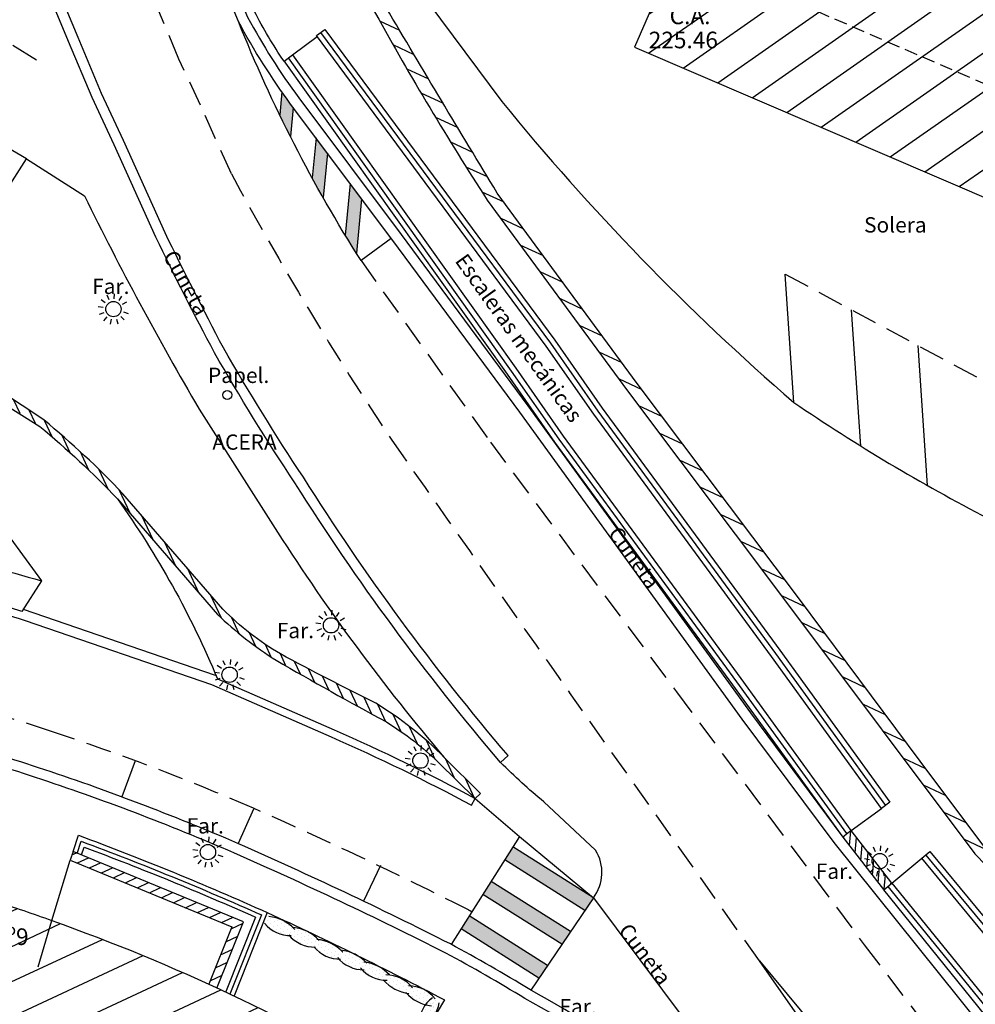
# Model space of a CAD drawing. Units: metres. Extents: x 539654 to 540941, y 4780745 to 4782354.
# Drawn here: x 540227 to 540265, y 4781799 to 4781837 of the extents above; entities that cross this region are included whole.
import ezdxf

# ---------------------------------------------------------------- set-up
doc = ezdxf.new("R2010")
doc.units = ezdxf.units.M
doc.linetypes.add('CONTINUA', pattern=[0])
doc.linetypes.add('TRAZOSX2', pattern=[1.5, 1, -0.5])
for name, color, linetype in [('BARANDILLA', 211, 'VALLA REDONDA'), ('BORDILLO', 7, 'Continuous'), ('CUNETA', 8, 'Continuous'), ('EDIFICIO-COTA-ALERO', 7, 'Continuous'), ('EDIFICIO-NumerosPortales', 7, 'Continuous'), ('EDIFICIO-SOMBRA', 8, 'Continuous'), ('ESCALERAS', 7, 'Continuous'), ('FAROLA', 7, 'Continuous'), ('FAROLA_TEXTO', 7, 'Continuous'), ('MURO', 7, 'Continuous'), ('PAPELERA', 7, 'Continuous'), ('RIGOLA', 8, 'Continuous'), ('SETO', 73, 'Continuous'), ('VIALIDAD_LINEA_BLANCA', 7, 'CONTINUA'), ('VIALIDAD_LINEA_BLANCA_SOMBRA', 9, 'Continuous'), ('VIALIDAD_PASO-PEATONES', 7, 'Continuous')]:
    doc.layers.add(name, color=color, linetype=linetype)
doc.layers.add('EDIFICIO', color=7, linetype='Continuous', lineweight=30)
doc.layers.add('VIALIDAD_PASO-SOMBRA', color=9, linetype='Continuous', transparency=0.5)
doc.styles.add('BASES', font='lucon.TTF')
doc.styles.add('inforlur', font='lucon.TTF')
doc.styles.get("Standard").update_dxf_attribs({"font": 'arial.ttf'})
doc.linetypes.add('VALLA REDONDA', pattern='A,0.25,[133,ltypeshp.shx,S=0.075,R=-90,X=-0.15,Y=0.075],0.25', length=0.5)

# ---------------------------------------------------------------- blocks, each defined once
blk = doc.blocks.new('AAAAAAA')
at = {"layer": 'FAROLA', "flags": 128}
for points in [[(-0.168, 0.368), (-0.25, 0.546)], [(0.029, 0.403), (0.042, 0.598)], [(0.218, 0.34), (0.324, 0.505)], [(-0.4, 0.057), (-0.594, 0.085)], [(-0.324, 0.242), (-0.481, 0.359)], [(0.355, 0.194), (0.527, 0.288)], [(-0.379, -0.142), (-0.562, -0.21)], [(-0.264, -0.306), (-0.392, -0.454)], [(0.286, -0.285), (0.425, -0.423)], [(0.388, -0.113), (0.576, -0.168)], [(-0.085, -0.395), (-0.126, -0.587)], [(0.115, -0.388), (0.17, -0.575)]]:
    blk.add_lwpolyline(points, dxfattribs=at)
at = {"layer": 'FAROLA'}
blk.add_circle((0, 0), 0.3, dxfattribs=at)
blk = doc.blocks.new('Seto')
at = {"layer": 'SETO'}
for p, q in [((0.77, 1.19), (0.77, 1.19)), ((2.42, 0.63), (2.42, 0.63)), ((3.53, 1.74), (3.53, 1.74)), ((4.08, 0.08), (4.08, 0.08)), ((5.19, 1.19), (5.19, 1.19)), ((6.29, 2.29), (6.29, 2.29)), ((6.84, 0.63), (6.84, 0.63)), ((7.95, 1.74), (7.95, 1.74)), ((8.5, 0.08), (8.5, 0.08)), ((9.6, 1.19), (9.6, 1.19)), ((11.26, 0.63), (11.26, 0.63)), ((12.37, 1.74), (12.37, 1.74)), ((12.92, 0.08), (12.92, 0.08)), ((14.02, 1.19), (14.02, 1.19)), ((15.13, 2.29), (15.13, 2.29)), ((15.68, 0.63), (15.68, 0.63)), ((16.79, 1.74), (16.79, 1.74)), ((17.34, 0.08), (17.34, 0.08)), ((18.44, 1.19), (18.44, 1.19)), ((20.1, 0.63), (20.1, 0.63)), ((21.21, 1.74), (21.21, 1.74)), ((21.76, 0.08), (21.76, 0.08)), ((22.86, 1.19), (22.86, 1.19)), ((23.97, 2.29), (23.97, 2.29)), ((24.52, 0.63), (24.52, 0.63)), ((25.63, 1.74), (25.63, 1.74)), ((26.18, 0.08), (26.18, 0.08)), ((26.73, 2.84), (26.73, 2.84)), ((27.28, 1.19), (27.28, 1.19)), ((28.39, 2.29), (28.39, 2.29)), ((28.94, 0.63), (28.94, 0.63)), ((30.04, 1.74), (30.04, 1.74)), ((30.6, 0.08), (30.6, 0.08)), ((31.7, 1.19), (31.7, 1.19)), ((33.36, 0.63), (33.36, 0.63)), ((34.46, 1.74), (34.46, 1.74)), ((35.02, 0.08), (35.02, 0.08)), ((36.12, 1.19), (36.12, 1.19)), ((37.23, 2.29), (37.23, 2.29)), ((37.78, 0.63), (37.78, 0.63)), ((38.88, 1.74), (38.88, 1.74)), ((39.44, 0.08), (39.44, 0.08)), ((40.54, 1.19), (40.54, 1.19)), ((42.2, 0.63), (42.2, 0.63)), ((43.3, 1.74), (43.3, 1.74)), ((43.86, 0.08), (43.86, 0.08)), ((44.96, 1.19), (44.96, 1.19)), ((46.06, 2.29), (46.06, 2.29)), ((46.62, 0.63), (46.62, 0.63)), ((47.72, 1.74), (47.72, 1.74)), ((48.27, 0.08), (48.27, 0.08)), ((48.83, 2.84), (48.83, 2.84)), ((49.38, 1.19), (49.38, 1.19)), ((50.48, 2.29), (50.48, 2.29)), ((51.04, 0.63), (51.04, 0.63)), ((52.14, 1.74), (52.14, 1.74)), ((52.69, 0.08), (52.69, 0.08)), ((1.32, -0.47), (1.32, -0.47)), ((2.98, -1.02), (2.98, -1.02)), ((4.63, -1.58), (4.63, -1.58)), ((5.74, -0.47), (5.74, -0.47)), ((6.29, -2.13), (6.29, -2.13)), ((7.4, -1.02), (7.4, -1.02)), ((9.05, -1.58), (9.05, -1.58)), ((10.16, -0.47), (10.16, -0.47)), ((11.81, -1.02), (11.81, -1.02)), ((13.47, -1.58), (13.47, -1.58)), ((14.58, -0.47), (14.58, -0.47)), ((15.13, -2.13), (15.13, -2.13)), ((16.23, -1.02), (16.23, -1.02)), ((17.89, -1.58), (17.89, -1.58)), ((19, -0.47), (19, -0.47)), ((19.55, -2.13), (19.55, -2.13)), ((20.65, -1.02), (20.65, -1.02)), ((22.31, -1.58), (22.31, -1.58)), ((23.42, -0.47), (23.42, -0.47)), ((23.97, -2.13), (23.97, -2.13)), ((25.07, -1.02), (25.07, -1.02)), ((26.73, -1.58), (26.73, -1.58)), ((27.83, -0.47), (27.83, -0.47)), ((28.39, -2.13), (28.39, -2.13)), ((29.49, -1.02), (29.49, -1.02)), ((31.15, -1.58), (31.15, -1.58)), ((32.25, -0.47), (32.25, -0.47)), ((32.81, -2.13), (32.81, -2.13)), ((33.91, -1.02), (33.91, -1.02)), ((35.57, -1.58), (35.57, -1.58)), ((36.67, -0.47), (36.67, -0.47)), ((37.23, -2.13), (37.23, -2.13)), ((38.33, -1.02), (38.33, -1.02)), ((39.99, -1.58), (39.99, -1.58)), ((41.09, -0.47), (41.09, -0.47)), ((42.75, -1.02), (42.75, -1.02)), ((44.41, -1.58), (44.41, -1.58)), ((45.51, -0.47), (45.51, -0.47)), ((46.06, -2.13), (46.06, -2.13)), ((47.17, -1.02), (47.17, -1.02)), ((48.83, -1.58), (48.83, -1.58)), ((49.93, -0.47), (49.93, -0.47)), ((51.59, -1.02), (51.59, -1.02))]:
    blk.add_line(p, q, dxfattribs=at)
for centre, radius, start, end in [((6.15, -10.62), 13.17, 64.9101, 116.804), ((16.05, -10.45), 13.17, 64.9101, 116.804), ((26.14, -10.26), 13.17, 64.9101, 116.804), ((37.05, -10.26), 13.17, 64.9101, 116.804), ((47.56, -10.26), 13.17, 64.9101, 116.804), ((6.13, 13.68), 15.93, 248.1974, 289.8067), ((16.21, 13.31), 15.93, 248.1974, 289.8067), ((26.51, 13.51), 15.93, 248.1974, 289.8067), ((36.81, 13.29), 15.93, 248.1974, 289.8067), ((47.3, 13.48), 15.93, 248.1974, 289.8067)]:
    blk.add_arc(centre, radius, start, end, dxfattribs=at)
blk = doc.blocks.new('A$C19AC1BBE')
at = {"layer": 'SETO'}
for p, q in [((0.197, 0.2), (0.197, 0.2)), ((0.758, 0.144), (0.758, 0.144)), ((1.318, 0.087), (1.318, 0.087)), ((0.206, -0.149), (0.206, -0.149)), ((0.482, -0.002), (0.482, -0.002)), ((0.49, -0.352), (0.49, -0.352)), ((0.766, -0.205), (0.766, -0.205)), ((0.774, -0.555), (0.774, -0.555)), ((1.042, -0.059), (1.042, -0.059)), ((1.051, -0.408), (1.051, -0.408)), ((1.059, -0.758), (1.059, -0.758)), ((1.327, -0.262), (1.327, -0.262)), ((1.335, -0.611), (1.335, -0.611)), ((1.603, -0.116), (1.603, -0.116)), ((1.611, -0.465), (1.611, -0.465)), ((1.887, -0.319), (1.887, -0.319)), ((1.896, -0.668), (1.896, -0.668)), ((2.172, -0.522), (2.172, -0.522)), ((2.448, -0.375), (2.448, -0.375)), ((2.456, -0.725), (2.456, -0.725)), ((2.732, -0.578), (2.732, -0.578)), ((3.008, -0.432), (3.008, -0.432)), ((3.293, -0.635), (3.293, -0.635)), ((1.619, -0.814), (1.619, -0.814)), ((2.18, -0.871), (2.18, -0.871)), ((2.464, -1.074), (2.464, -1.074)), ((2.74, -0.928), (2.74, -0.928)), ((2.749, -1.277), (2.749, -1.277)), ((3.017, -0.781), (3.017, -0.781)), ((3.025, -1.131), (3.025, -1.131)), ((3.301, -0.984), (3.301, -0.984)), ((3.309, -1.333), (3.309, -1.333)), ((3.577, -0.838), (3.577, -0.838)), ((3.585, -1.187), (3.585, -1.187)), ((3.594, -1.536), (3.594, -1.536)), ((3.861, -1.041), (3.861, -1.041)), ((3.87, -1.39), (3.87, -1.39)), ((4.138, -0.895), (4.138, -0.895)), ((4.146, -1.244), (4.146, -1.244)), ((4.154, -1.593), (4.154, -1.593))]:
    blk.add_line(p, q, dxfattribs=at)
for centre, major_axis, start_param, end_param in [((0.534, -2.374), (1.863, 1.863), 0.049406, 0.955125), ((1.957, 2.274), (2.253, 2.253), 3.248372, 3.974593), ((2.436, -2.922), (1.863, 1.863), 0.049406, 0.955125), ((3.863, 1.611), (2.253, 2.253), 3.248372, 3.974593)]:
    blk.add_ellipse(centre, major_axis=major_axis, ratio=1, start_param=start_param, end_param=end_param, dxfattribs=at)
blk = doc.blocks.new('A$C05F36DA8')
at = {"layer": 'SETO'}
for p, q in [((0.056, -0.172), (0.056, -0.172)), ((0.066, -0.346), (0.066, -0.346)), ((0.192, -0.094), (0.192, -0.094)), ((0.202, -0.268), (0.202, -0.268)), ((0.337, -0.191), (0.337, -0.191)), ((0.348, -0.365), (0.348, -0.365)), ((0.473, -0.113), (0.473, -0.113)), ((0.483, -0.287), (0.483, -0.287)), ((0.618, -0.209), (0.618, -0.209)), ((0.629, -0.384), (0.629, -0.384)), ((0.754, -0.132), (0.754, -0.132)), ((0.764, -0.306), (0.764, -0.306)), ((0.9, -0.228), (0.9, -0.228)), ((1.045, -0.325), (1.045, -0.325)), ((1.326, -0.343), (1.326, -0.343)), ((1.607, -0.362), (1.607, -0.362)), ((0.212, -0.443), (0.212, -0.443)), ((0.358, -0.539), (0.358, -0.539)), ((0.493, -0.462), (0.493, -0.462)), ((0.639, -0.558), (0.639, -0.558)), ((0.774, -0.48), (0.774, -0.48)), ((0.91, -0.403), (0.91, -0.403)), ((0.92, -0.577), (0.92, -0.577)), ((1.055, -0.499), (1.055, -0.499)), ((1.191, -0.421), (1.191, -0.421)), ((1.201, -0.596), (1.201, -0.596)), ((1.336, -0.518), (1.336, -0.518)), ((1.346, -0.692), (1.346, -0.692)), ((1.472, -0.44), (1.472, -0.44)), ((1.482, -0.614), (1.482, -0.614)), ((1.617, -0.537), (1.617, -0.537)), ((1.627, -0.711), (1.627, -0.711)), ((1.753, -0.459), (1.753, -0.459)), ((1.763, -0.633), (1.763, -0.633)), ((1.898, -0.555), (1.898, -0.555)), ((1.908, -0.73), (1.908, -0.73)), ((2.034, -0.477), (2.034, -0.477)), ((2.044, -0.652), (2.044, -0.652)), ((2.179, -0.574), (2.179, -0.574)), ((2.19, -0.748), (2.19, -0.748)), ((2.325, -0.671), (2.325, -0.671)), ((2.46, -0.593), (2.46, -0.593)), ((2.471, -0.767), (2.471, -0.767)), ((2.606, -0.689), (2.606, -0.689)), ((2.887, -0.708), (2.887, -0.708)), ((1.492, -0.789), (1.492, -0.789)), ((1.773, -0.808), (1.773, -0.808)), ((2.054, -0.826), (2.054, -0.826)), ((2.2, -0.923), (2.2, -0.923)), ((2.335, -0.845), (2.335, -0.845)), ((2.345, -1.019), (2.345, -1.019)), ((2.481, -0.942), (2.481, -0.942)), ((2.491, -1.116), (2.491, -1.116)), ((2.616, -0.864), (2.616, -0.864)), ((2.626, -1.038), (2.626, -1.038)), ((2.752, -0.786), (2.752, -0.786)), ((2.762, -0.96), (2.762, -0.96)), ((2.772, -1.135), (2.772, -1.135)), ((2.897, -0.883), (2.897, -0.883)), ((2.907, -1.057), (2.907, -1.057)), ((3.033, -0.805), (3.033, -0.805)), ((3.043, -0.979), (3.043, -0.979)), ((3.053, -1.153), (3.053, -1.153)), ((3.178, -0.901), (3.178, -0.901)), ((3.188, -1.076), (3.188, -1.076))]:
    blk.add_line(p, q, dxfattribs=at)
for centre, major_axis, start_param, end_param in [((0.227, -1.606), (1.126, 1.126), 0.140882, 0.867102), ((0.821, 0.692), (0.931, 0.931), 3.225101, 4.130819), ((1.245, -1.861), (1.126, 1.126), 0.140882, 0.867102), ((1.836, 0.418), (0.931, 0.931), 3.225101, 4.130819), ((2.233, -2.151), (1.126, 1.126), 0.140882, 0.867102), ((2.89, 0.133), (0.931, 0.931), 3.225101, 4.130819)]:
    blk.add_ellipse(centre, major_axis=major_axis, ratio=1, start_param=start_param, end_param=end_param, dxfattribs=at)

msp = doc.modelspace()

# ---------------------------------------------------------------- hatches: boundary and pattern name
at = {"layer": 'EDIFICIO-SOMBRA'}
h = msp.add_hatch(dxfattribs=at)
h.set_pattern_fill('ANSI31', color=256, scale=10, angle=350, style=0)
h.set_pattern_definition([(35, (0, 0), (-0.71697054544, 1.02394005536), [])])
h.paths.add_polyline_path([(540276.96617, 4781829.68265), (540277.9285, 4781829.2665), (540280.138, 4781834.455), (540273.3975, 4781837.3085), (540265.93, 4781840.5715), (540263.1285, 4781841.7695), (540254.369, 4781845.5365), (540252.149, 4781840.4145), (540252.98251, 4781840.05406), (540251.3455, 4781836.2685), (540275.3555, 4781825.958)])
h = msp.add_hatch(dxfattribs=at)
h.set_pattern_fill('ANSI31', color=256, scale=10, angle=340, style=0)
h.set_pattern_definition([(25, (0, 0), (-0.52827282718, 1.1328847338), [])])
edge = h.paths.add_edge_path()
edge.add_arc((540108.66977, 4781647.30805), 194.98536, 40.2420047, 42.3438606)
edge.add_arc((540194.55369, 4781720.18712), 82.51364, 45.1110038, 56.1692186)
edge.add_arc((539883.57976, 4781204.05053), 685.0086, 58.59836739, 58.88925759)
edge.add_arc((540201.66892, 4781727.6539), 72.38256, 60.3109211, 70.1959084)
edge.add_arc((540688.39184, 4783186.60199), 1465.63372, 251.53988141, 251.61757192, ccw=False)
edge.add_arc((540196.69643, 4781707.66473), 92.9159, 72.7131017, 77.1303114)
edge.add_line((540217.392, 4781798.2465), (540218.707, 4781804.897))
edge.add_arc((540181.95647, 4781654.65979), 154.6668, 73.3269194, 76.2544207, ccw=False)
edge.add_arc((540205.62179, 4781738.58186), 67.4979, 70.1516226, 72.1318552, ccw=False)
edge.add_arc((540202.93142, 4781730.15173), 76.34142, 59.0224578, 70.4006085, ccw=False)
edge.add_arc((536302.73175, 4775312.62559), 7586.08059, 58.696712598, 58.714328135, ccw=False)
edge.add_arc((540211.14253, 4781740.34239), 63.36736, 42.6888332, 58.5364537, ccw=False)
edge.add_arc((540192.15723, 4781720.53152), 90.77026, 38.7898686, 43.755384, ccw=False)
edge.add_line((540262.908, 4781777.396), (540257.5065, 4781773.272))
at = {"layer": 'MURO'}
h = msp.add_hatch(dxfattribs=at)
h.set_pattern_fill('ANSI31', color=256, scale=5, angle=110, style=0)
h.set_pattern_definition([(155, (-15.5196, -8.8999), (-0.26413641359, -0.5664423669), [])])
edge = h.paths.add_edge_path()
edge.add_line((540283.83132, 4781832.5371), (540283.57546, 4781832.65022))
edge.add_line((540283.57546, 4781832.65022), (540282.81227, 4781826.56378))
edge.add_line((540282.81227, 4781826.56378), (540286.5832, 4781826.31586))
edge.add_line((540286.5832, 4781826.31586), (540286.24579, 4781821.79042))
edge.add_line((540286.24579, 4781821.79042), (540285.976, 4781818.6165))
edge.add_line((540285.976, 4781818.6165), (540284.76582, 4781816.42412))
edge.add_line((540284.76582, 4781816.42412), (540283.02369, 4781813.62756))
edge.add_arc((540249.94346, 4781835.14857), 39.46461, 320.482141, 326.953168, ccw=False)
edge.add_arc((540262.34442, 4781825.94627), 24.05564, 307.237708, 318.595262, ccw=False)
edge.add_arc((540267.4914, 4781821.08516), 17.1101, 280.939776, 303.363366, ccw=False)
edge.add_arc((540267.79676, 4781821.62717), 17.58892, 265.139652, 279.627935, ccw=False)
edge.add_arc((540267.58538, 4781807.37315), 3.51272, 222.980716, 248.649512, ccw=False)
edge.add_line((540265.01554, 4781804.97834), (540262.52, 4781808.316))
edge.add_line((540262.52, 4781808.316), (540257.76236, 4781814.70638))
edge.add_line((540257.76236, 4781814.70638), (540251.4511, 4781823.09624))
edge.add_line((540251.4511, 4781823.09624), (540245.97342, 4781830.55518))
edge.add_arc((540762.34278, 4782144.42796), 604.27927, 210.48975518, 211.29313671, ccw=False)
edge.add_line((540241.62331, 4781837.82615), (540238.6515, 4781842.83251))
edge.add_arc((540254.26415, 4781852.10089), 18.15648, 202.548547, 210.695286, ccw=False)
edge.add_line((540237.49564, 4781845.1385), (540236.20099, 4781848.93997))
edge.add_line((540236.20099, 4781848.93997), (540235.3675, 4781851.2485))
edge.add_line((540235.3675, 4781851.2485), (540234.28904, 4781854.23555))
edge.add_line((540234.28904, 4781854.23555), (540233.08681, 4781857.1496))
edge.add_line((540233.08681, 4781857.1496), (540232.683, 4781856.983))
edge.add_line((540232.683, 4781856.983), (540233.8815, 4781854.078))
edge.add_line((540233.8815, 4781854.078), (540235.788, 4781848.7975))
edge.add_line((540235.788, 4781848.7975), (540237.0525, 4781844.9545))
edge.add_arc((540254.26415, 4781852.10089), 18.6363, 202.548547, 210.695286)
edge.add_line((540238.2389, 4781842.58758), (540241.2045, 4781837.592))
edge.add_arc((540353.71242, 4781899.95059), 128.63369, 208.9978287, 212.792402)
edge.add_line((540245.578, 4781830.283), (540251.066, 4781822.81))
edge.add_line((540251.066, 4781822.81), (540257.3785, 4781814.4185))
edge.add_line((540257.3785, 4781814.4185), (540264.6625, 4781804.6765))
edge.add_line((540264.6625, 4781804.6765), (540265.969, 4781803.3365))
edge.add_arc((540268.1084, 4781819.50739), 16.3118, 262.463577, 288.293792)
edge.add_arc((540267.54817, 4781819.98431), 16.94478, 289.586286, 305.460342)
edge.add_arc((540261.79175, 4781824.4652), 24.02507, 310.448953, 322.62115)
edge.add_arc((540234.6302, 4781846.43215), 58.95236, 321.6817785, 325.8769263)
edge.add_line((540283.433, 4781813.3615), (540285.1835, 4781816.1715))
edge.add_line((540285.1835, 4781816.1715), (540286.0525, 4781817.652))
edge.add_line((540286.0525, 4781817.652), (540286.28172, 4781818.66839))
edge.add_line((540286.28172, 4781818.66839), (540286.513, 4781821.7705))
edge.add_line((540286.513, 4781821.7705), (540286.8705, 4781826.5655))
edge.add_line((540286.8705, 4781826.5655), (540283.1135, 4781826.8125))
edge.add_line((540283.1135, 4781826.8125), (540283.83132, 4781832.5371))
h = msp.add_hatch(dxfattribs=at)
h.set_pattern_fill('ANSI31', color=256, scale=3, angle=70, style=0)
h.set_pattern_definition([(115, (-7.5624, -4.2413), (-0.33986542014, -0.158481848153), [])])
edge = h.paths.add_edge_path()
edge.add_line((540221.748, 4781825.589), (540221.91246, 4781825.83822))
edge.add_line((540221.91246, 4781825.83822), (540223.1615, 4781825.014))
edge.add_line((540223.1615, 4781825.014), (540228.22946, 4781821.66972))
edge.add_arc((540205.23354, 4781793.89843), 36.0563, 43.643762, 50.373663, ccw=False)
edge.add_line((540231.3255, 4781818.7835), (540235.233, 4781814.264))
edge.add_arc((540242.98521, 4781821.88941), 10.87399, 224.527548, 239.614458)
edge.add_arc((540301.66939, 4781932.124), 135.74746, 241.7823507, 243.5553235)
edge.add_arc((540234.01051, 4781798.72157), 13.87662, 44.558969, 58.715365, ccw=False)
edge.add_line((540243.898, 4781808.458), (540245.31173, 4781807.03766))
edge.add_line((540245.31173, 4781807.03766), (540245.114, 4781806.846))
edge.add_line((540245.114, 4781806.846), (540243.68503, 4781808.25037))
edge.add_arc((540235.12056, 4781799.35993), 12.34464, 46.069875, 58.137949)
edge.add_arc((540316.89359, 4781949.31789), 158.48148, 239.8600995, 241.6497349, ccw=False)
edge.add_arc((540245.08511, 4781824.58245), 14.56375, 226.283152, 237.769883, ccw=False)
edge.add_line((540235.02018, 4781814.0563), (540231.10571, 4781818.58387))
edge.add_arc((540205.23354, 4781793.89843), 35.75947, 43.655351, 50.321943)
edge.add_line((540228.065, 4781821.4205), (540221.748, 4781825.589))
h = msp.add_hatch(dxfattribs=at)
h.set_pattern_fill('ANSI31', color=256, scale=2, angle=40, style=0)
h.set_pattern_definition([(85, (0.89901, 0.06438), (-0.249048674523, 0.021788935687), [])])
h.paths.add_polyline_path([(540261.42, 4781803.534), (540261.09676, 4781803.28292), (540259.49976, 4781805.33892), (540259.823, 4781805.59)])
h = msp.add_hatch(dxfattribs=at)
h.set_pattern_fill('ANSI31', color=256, scale=3, angle=340, style=0)
h.set_pattern_definition([(25, (0, 0), (-0.158481848153, 0.33986542014), [])])
h.paths.add_polyline_path([(540229.37233, 4781804.77761), (540229.2605, 4781804.4395), (540235.58532, 4781801.82079), (540234.68196, 4781799.57734, -0.00116447), (540235.00499, 4781799.42869), (540236.046, 4781802.014)])
at = {"layer": 'VIALIDAD_LINEA_BLANCA_SOMBRA'}
for points in [[(540237.98961, 4781833.90638), (540237.88789, 4781834.04249, -0.00545328), (540237.54551, 4781834.51699), (540237.45966, 4781833.61573, 0.00416517), (540237.8809, 4781832.76516)], [(540239.32605, 4781832.11811), (540238.88057, 4781832.7142), (540238.73139, 4781831.14815, 0.00386921), (540239.16026, 4781830.37777)], [(540240.66249, 4781830.32984), (540240.21701, 4781830.92593), (540240.0245, 4781828.90512, 0.00363544), (540240.45961, 4781828.20013)]]:
    msp.add_hatch(color=256, dxfattribs=at).paths.add_polyline_path(points)
at = {"layer": 'VIALIDAD_PASO-SOMBRA'}
for points in [[(540246.58716, 4781804.95296), (540246.2664, 4781804.4459), (540249.40244, 4781802.46207), (540249.74, 4781802.9585)], [(540245.7318, 4781803.6008), (540245.41103, 4781803.09374), (540248.50226, 4781801.13825), (540248.83983, 4781801.63468)], [(540244.87643, 4781802.24864), (540244.55566, 4781801.74157), (540247.60209, 4781799.81443), (540247.93966, 4781800.31086)]]:
    msp.add_hatch(color=256, dxfattribs=at).paths.add_polyline_path(points)

# ---------------------------------------------------------------- linework, layer by layer
at = {"layer": 'BARANDILLA'}
for points in [[(540238.29338, 4781843.4358), (540238.9465, 4781843.8235), (540246.1475, 4781834.141, 0.04353114), (540257.5835, 4781822.3555, 0.03054401), (540265.184, 4781817.8205), (540273.2525, 4781813.9735), (540278.15, 4781817.1565), (540280.79039, 4781819.31174)], [(540229.53521, 4781804.69631), (540229.69292, 4781805.17315, -0.01626906), (540236.74262, 4781802.28833), (540235.50317, 4781799.18279)]]:
    msp.add_lwpolyline(points, format="xyb", dxfattribs=at)
for points in [[(540239.0617, 4781836.84157), (540248.05447, 4781824.67791), (540249.91322, 4781822.01177), (540256.86235, 4781812.52923), (540261.17352, 4781806.57969)], [(540237.78382, 4781835.84901), (540246.52323, 4781823.58071), (540248.38077, 4781820.9163), (540255.34005, 4781811.41991), (540259.64825, 4781805.47445)], [(540262.74763, 4781804.6342), (540266.36357, 4781800.25689), (540271.01327, 4781794.52937), (540279.66704, 4781783.79353), (540285.19805, 4781777.03742)], [(540228.5395, 4781802.07), (540229.2605, 4781804.4395)], [(540261.26474, 4781803.40793), (540283.61074, 4781775.88893)]]:
    msp.add_lwpolyline(points, dxfattribs=at)
at = {"layer": 'BORDILLO'}
for points in [[(540245.114, 4781806.846), (540246.8475, 4781805.3645), (540249.74, 4781802.9585, 0.30679937), (540249.8245, 4781804.8215), (540247.8005, 4781806.7175, -0.02540622), (540246.1025, 4781808.257, -0.0353976), (540238.052, 4781819.207, -0.01667998), (540234.9065, 4781824.303, -0.00965954), (540232.6095, 4781828.8325), (540230.985, 4781832.441), (540230.1165, 4781834.295), (540229.199, 4781836.49), (540227.2205, 4781841.2435), (540224.342, 4781848.474), (540221.4305, 4781857.0205), (540221.6675, 4781858.903), (540218.0325, 4781869.6215), (540216.65, 4781873.74), (540213.4915, 4781882.78438), (540215.23, 4781883.3915)], [(540260.896, 4781844.774), (540252.626, 4781848.3555), (540241.6855, 4781853.1005), (540240.465, 4781855.9285), (540233.1335, 4781858.9025), (540230.3205, 4781860.0815, 0.34401337), (540228.2345, 4781858.6005, 0.14269849), (540228.257, 4781856.5035), (540231.643, 4781848.3395), (540236.205, 4781837.442, 0.0354529), (540238.209, 4781834.281), (540242.2065, 4781828.932), (540247.175, 4781822.218), (540255.8855, 4781810.1975), (540259.49976, 4781805.33892)], [(540227.5435, 4781831.8965), (540229.818, 4781830.449, 0.01854653), (540234.3105, 4781822.0875), (540237.376, 4781817.2805, 0.03445965), (540243.898, 4781808.458)], [(540217.7325, 4781823.422), (540226.185, 4781818.028), (540228.136, 4781815.369), (540227.367, 4781814.173, 0.03460265), (540220.105, 4781816.0615, 0.01357989), (540213.6155, 4781817.096, 0.00715982), (540210.111, 4781817.5065), (540202.921, 4781818.2445), (540194.106, 4781819.2365), (540193.65842, 4781820.60266)], [(540231.10571, 4781818.58387, -0.05643347), (540235.0215, 4781811.533), (540239.5875, 4781809.536, -0.02034906), (540245.114, 4781806.846)], [(540231.10571, 4781818.58387, -0.05643347), (540235.0215, 4781811.533), (540239.5875, 4781809.536, -0.02034906), (540245.114, 4781806.846)], [(540219.6495, 4781817.3255, -0.02922184), (540228.136, 4781815.369)], [(540284.7435, 4781761.709), (540282.5595, 4781760.7735), (540276.5275, 4781766.8475), (540276.81, 4781769.1845, -0.01930602), (540273.071, 4781773.2965), (540266.803, 4781781.049, 0.01480554), (540256.724, 4781792.2005, 0.05624415), (540247.0585, 4781799.015, 0.01310521), (540243.9575, 4781800.796, -0.00978434), (540243.9575, 4781800.796, 0.01350144), (540235.665, 4781804.7185, 0.02229782), (540227.8965, 4781807.674, 0.02119936), (540220.429, 4781809.7935, 0.01357604), (540213.542, 4781811.0065), (540207.73, 4781811.675), (540204.1085, 4781812.0785), (540201.8415, 4781810.3775), (540189.597, 4781811.7745), (540185.7935, 4781812.164), (540178.9925, 4781812.9275), (540177.171, 4781815.054), (540170.384, 4781815.8345, -0.00290063), (540165.1185, 4781816.471, 0.02849504), (540164.4645, 4781816.44926)]]:
    msp.add_lwpolyline(points, format="xyb", dxfattribs=at)
for points in [[(540227.9395, 4781835.7535), (540227.0128, 4781836.32767)], [(540223.1615, 4781825.014), (540227.5435, 4781831.8965), (540226.2415, 4781832.6495)]]:
    msp.add_lwpolyline(points, dxfattribs=at)
at = {"layer": 'CUNETA'}
for points in [[(540246.1025, 4781808.257), (540246.39697, 4781808.52818, -0.03536835), (540238.38775, 4781819.42448, -0.0166756), (540235.25678, 4781824.49625, -0.00963741), (540232.97202, 4781829.00163), (540231.34851, 4781832.60795), (540230.4823, 4781834.45705), (540229.56817, 4781836.64398), (540227.58979, 4781841.39721), (540224.71737, 4781848.61256), (540221.8389, 4781857.06212), (540222.07586, 4781858.94433), (540218.41151, 4781869.74938), (540217.02921, 4781873.86729), (540213.86913, 4781882.91625)], [(540267.37705, 4781794.8781), (540259.16537, 4781805.11835), (540255.56307, 4781809.96076), (540246.85228, 4781821.98167), (540241.88553, 4781828.6933), (540237.88789, 4781834.04249, -0.03564708), (540235.84355, 4781837.26957), (540231.27377, 4781848.18565), (540227.88012, 4781856.36809, -0.14416438), (540227.85024, 4781858.71165, -0.35280537), (540230.41255, 4781860.47663), (540233.28599, 4781859.2723), (540240.61536, 4781856.29916), (540252.4847, 4781851.15132), (540252.24597, 4781850.60086), (540240.58082, 4781855.66015)], [(540153.66451, 4781855.25632), (540154.25078, 4781853.44055), (540155.43565, 4781849.70554), (540157.36209, 4781843.44298), (540159.11745, 4781837.41167, -0.025409), (540160.46393, 4781831.72282, -0.03409638), (540161.25607, 4781824.76982, 0.16399859), (540163.11453, 4781822.65371, 0.09447317), (540165.75568, 4781821.86931), (540172.3168, 4781821.39566), (540175.10732, 4781821.09784), (540187.61998, 4781819.64849), (540194.07245, 4781818.93838), (540202.88891, 4781817.94622), (540210.08037, 4781817.20807, -0.00715982), (540213.57634, 4781816.79857, -0.01357989), (540220.04975, 4781815.76663, -0.03568509), (540227.49275, 4781813.81387), (540234.79144, 4781811.30618), (540239.46729, 4781809.26114, -0.02034906), (540244.97184, 4781806.58182), (540245.114, 4781806.846)], [(540257.49176, 4781791.97652, 0.05941287), (540247.24544, 4781799.36863, 0.01324511), (540244.14292, 4781801.15046, 0.01351112), (540235.82499, 4781805.08511, 0.0223014), (540228.02193, 4781808.05383, 0.02120451), (540220.51997, 4781810.18302, 0.01954768), (540213.58959, 4781811.40366), (540201.447, 4781812.74), (540201.447, 4781812.74), (540191.3045, 4781813.777), (540177.21081, 4781815.3514), (540170.41827, 4781816.13254, -0.00290893), (540165.14118, 4781816.77053, 0.12623197), (540162.21204, 4781816.10067, 0.16991839), (540160.43302, 4781813.64938), (540159.10853, 4781801.96306), (540157.89609, 4781790.14882, 0.09799373)]]:
    msp.add_lwpolyline(points, format="xyb", dxfattribs=at)
for points in [[(540227.42336, 4781814.26066), (540234.93681, 4781811.67919)], [(540249.74, 4781802.9585), (540253.3235, 4781798.1605)]]:
    msp.add_lwpolyline(points, dxfattribs=at)
at = {"layer": 'EDIFICIO'}
for points in [[(540276.96617, 4781829.68265), (540277.9285, 4781829.2665), (540280.138, 4781834.455), (540273.3975, 4781837.3085), (540265.93, 4781840.5715), (540263.1285, 4781841.7695), (540254.369, 4781845.5365), (540252.149, 4781840.4145), (540252.98251, 4781840.05406), (540251.3455, 4781836.2685), (540275.3555, 4781825.958), (540276.96617, 4781829.68265)], [(540227.99954, 4781800.26037), (540228.5395, 4781802.07)]]:
    msp.add_lwpolyline(points, dxfattribs=at)
at = {"layer": 'EDIFICIO', "linetype": 'TRAZOSX2', "ltscale": 0.5}
msp.add_lwpolyline([(540252.98251, 4781840.05406), (540276.96617, 4781829.68265)], dxfattribs=at)
at = {"layer": 'EDIFICIO'}
msp.add_lwpolyline([(540257.5065, 4781773.272, 0.00917133), (540252.7865, 4781778.646, 0.04828804), (540240.4925, 4781788.73, 0.00126925), (540237.5195, 4781790.5345, 0.04315816), (540226.1925, 4781795.7555, -0.00033899), (540224.307, 4781796.3835, 0.0192761), (540217.392, 4781798.2465), (540218.707, 4781804.897, -0.01277433), (540226.332, 4781802.824, -0.00864061), (540228.5395, 4781802.07, -0.04968738), (540242.2245, 4781795.6045, -0.00007686), (540244.2175, 4781794.393, -0.06925871), (540257.7205, 4781783.3065, -0.02166954), (540262.908, 4781777.396)], format="xyb", close=True, dxfattribs=at)
at = {"layer": 'ESCALERAS'}
for points in [[(540237.95429, 4781835.97045), (540238.92593, 4781836.68879)], [(540259.823, 4781805.59), (540261.01157, 4781806.46234)], [(540261.42, 4781803.534), (540262.59344, 4781804.50683)]]:
    msp.add_lwpolyline(points, dxfattribs=at)
at = {"layer": 'MURO'}
for points in [[(540265.01554, 4781804.97834), (540262.52, 4781808.316), (540257.76236, 4781814.70638), (540251.4511, 4781823.09624), (540245.97342, 4781830.55518, -0.00350543), (540241.62331, 4781837.82615), (540238.6515, 4781842.83251, -0.03556183), (540237.49564, 4781845.1385), (540236.20099, 4781848.93997), (540235.3675, 4781851.2485), (540234.28904, 4781854.23555), (540233.08681, 4781857.1496), (540232.683, 4781856.983), (540233.8815, 4781854.078), (540235.788, 4781848.7975), (540237.0525, 4781844.9545, 0.03556183), (540238.2389, 4781842.58758), (540241.2045, 4781837.592, 0.01655846), (540245.578, 4781830.283), (540251.066, 4781822.81), (540257.3785, 4781814.4185), (540264.6625, 4781804.6765), (540265.969, 4781803.3365, 0.03670299)], [(540237.6275, 4781835.724, -0.03385731), (540236.476, 4781837.668)], [(540219.689, 4781826.6895), (540228.065, 4781821.4205, -0.0290967), (540231.10571, 4781818.58387), (540235.02018, 4781814.0563, 0.05016233), (540237.31796, 4781812.26279, 0.00780892), (540241.637, 4781809.8445, -0.05270563), (540243.68503, 4781808.25037), (540245.114, 4781806.846), (540245.31173, 4781807.03766), (540243.898, 4781808.458, 0.06184761), (540241.2165, 4781810.5805, -0.00773621), (540237.48497, 4781812.50906, -0.06592431), (540235.233, 4781814.264), (540231.3255, 4781818.7835, 0.02937318), (540228.22946, 4781821.66972), (540223.1615, 4781825.014), (540221.91246, 4781825.83822)], [(540229.37233, 4781804.77761), (540229.5805, 4781805.407, -0.01703627), (540236.974, 4781802.382), (540235.6705, 4781799.116)], [(540229.70136, 4781804.64136), (540229.80203, 4781804.94575, -0.01552161), (540236.5178, 4781802.19712), (540235.34063, 4781799.24765)], [(540236.974, 4781802.382, -0.01304172), (540243.9085, 4781798.9625), (540241.99169, 4781795.7437)]]:
    msp.add_lwpolyline(points, format="xyb", dxfattribs=at)
for points in [[(540261.01157, 4781806.46234), (540256.70071, 4781812.41145), (540249.7505, 4781821.89546), (540247.892, 4781824.56125), (540238.90088, 4781836.72268), (540239.23, 4781836.966), (540248.2245, 4781824.8), (540250.0835, 4781822.1335), (540257.0315, 4781812.6525), (540261.343, 4781806.7025)], [(540237.6275, 4781835.724), (540237.95429, 4781835.97045), (540246.69431, 4781823.70128), (540248.55105, 4781821.03803), (540255.5092, 4781811.54317), (540259.81774, 4781805.59726)], [(540237.62092, 4781835.73297), (540246.35974, 4781823.46549), (540248.21805, 4781820.79998), (540255.17841, 4781811.30212), (540259.49976, 4781805.33892)], [(540261.343, 4781806.7025), (540261.01157, 4781806.46234)], [(540261.42, 4781803.534), (540259.823, 4781805.59), (540259.49976, 4781805.33892), (540261.09676, 4781803.28292)], [(540235.0035, 4781799.425), (540236.046, 4781802.014), (540229.37233, 4781804.77761), (540229.2605, 4781804.4395), (540235.58532, 4781801.82079), (540234.68196, 4781799.57734)], [(540262.5938, 4781804.50639), (540262.909, 4781804.7675), (540266.5255, 4781800.3895), (540271.176, 4781794.661), (540279.8295, 4781783.9255), (540285.36, 4781777.17), (540285.04329, 4781776.91072), (540279.51181, 4781783.66742), (540270.85778, 4781794.40358), (540266.20883, 4781800.13017), (540262.59344, 4781804.50683)], [(540283.4385, 4781775.7655), (540277.1835, 4781783.4405), (540274.6975, 4781786.498), (540267.6975, 4781795.1175), (540261.1048, 4781803.27289), (540261.42, 4781803.534), (540283.766, 4781776.015)]]:
    msp.add_lwpolyline(points, dxfattribs=at)
at = {"layer": 'PAPELERA'}
msp.add_circle((540235.4045, 4781822.6495), 0.17678, dxfattribs=at)
at = {"layer": 'RIGOLA'}
for points in [[(540246.1025, 4781808.257), (540246.39697, 4781808.52818, -0.03536835), (540238.38775, 4781819.42448, -0.0166756), (540235.25678, 4781824.49625, -0.00963741), (540232.97202, 4781829.00163), (540231.34851, 4781832.60795), (540230.4823, 4781834.45705), (540229.56817, 4781836.64398), (540227.58979, 4781841.39721), (540224.71737, 4781848.61256), (540221.8389, 4781857.06212), (540222.07586, 4781858.94433), (540218.41151, 4781869.74938), (540217.02921, 4781873.86729), (540213.86913, 4781882.91625)], [(540267.37705, 4781794.8781), (540259.16537, 4781805.11835), (540255.56307, 4781809.96076), (540246.85228, 4781821.98167), (540241.88553, 4781828.6933), (540237.88789, 4781834.04249, -0.03564708), (540235.84355, 4781837.26957), (540231.27377, 4781848.18565), (540227.88012, 4781856.36809, -0.14416438), (540227.85024, 4781858.71165, -0.35280537), (540230.41255, 4781860.47663), (540233.28599, 4781859.2723), (540240.61536, 4781856.29916), (540252.4847, 4781851.15132), (540252.24597, 4781850.60086), (540240.58082, 4781855.66015)], [(540153.66451, 4781855.25632), (540154.25078, 4781853.44055), (540155.43565, 4781849.70554), (540157.36209, 4781843.44298), (540159.11745, 4781837.41167, -0.025409), (540160.46393, 4781831.72282, -0.03409638), (540161.25607, 4781824.76982, 0.16399859), (540163.11453, 4781822.65371, 0.09447317), (540165.75568, 4781821.86931), (540172.3168, 4781821.39566), (540175.10732, 4781821.09784), (540187.61998, 4781819.64849), (540194.07245, 4781818.93838), (540202.88891, 4781817.94622), (540210.08037, 4781817.20807, -0.00715982), (540213.57634, 4781816.79857, -0.01357989), (540220.04975, 4781815.76663, -0.03568509), (540227.49275, 4781813.81387), (540234.79144, 4781811.30618), (540239.46729, 4781809.26114, -0.02034906), (540244.97184, 4781806.58182), (540245.114, 4781806.846)], [(540257.49176, 4781791.97652, 0.05941287), (540247.24544, 4781799.36863, 0.01324511), (540244.14292, 4781801.15046, 0.01351112), (540235.82499, 4781805.08511, 0.0223014), (540228.02193, 4781808.05383, 0.02120451), (540220.51997, 4781810.18302, 0.01954768), (540213.58959, 4781811.40366), (540201.447, 4781812.74), (540201.447, 4781812.74), (540191.3045, 4781813.777), (540177.21081, 4781815.3514), (540170.41827, 4781816.13254, -0.00290893), (540165.14118, 4781816.77053, 0.12623197), (540162.21204, 4781816.10067, 0.16991839), (540160.43302, 4781813.64938), (540159.10853, 4781801.96306), (540157.89609, 4781790.14882, 0.09799373)]]:
    msp.add_lwpolyline(points, format="xyb", dxfattribs=at)
for points in [[(540227.42336, 4781814.26066), (540234.93681, 4781811.67919)], [(540249.74, 4781802.9585), (540253.3235, 4781798.1605)]]:
    msp.add_lwpolyline(points, dxfattribs=at)
at = {"layer": 'VIALIDAD_LINEA_BLANCA', "linetype": 'TRAZOSX2'}
for points in [[(540256.235, 4781800.4865), (540248.7985, 4781811.0045, -0.00097445), (540241.8465, 4781820.878, -0.02433517), (540235.5665, 4781831.313), (540234.36071, 4781833.99141), (540233.51356, 4781835.79985), (540232.62735, 4781837.91999), (540230.65983, 4781842.64711), (540227.82792, 4781849.7607), (540225.2231, 4781857.40696)], [(540240.6425, 4781827.9105), (540245.703, 4781820.803), (540252.9935, 4781811.021), (540260.34, 4781801.1215), (540266.414, 4781793.1225), (540271.8505, 4781786.19, 0.00566724), (540276.8925, 4781779.9085, 0.00813033), (540282.472, 4781773.761, 0.0165158), (540289.6565, 4781767.3065, 0.00820784), (540300.063, 4781758.5785), (540307.23266, 4781753.24832), (540317.2434, 4781746.06911, 0.03310866), (540324.0395, 4781742.283)], [(540244.97988, 4781802.41218, 0.00056858), (540244.84174, 4781802.48687, 0.01354685), (540236.42813, 4781806.46721, 0.02231467), (540228.49478, 4781809.48574, 0.02124628), (540220.85464, 4781811.65346, 0.01964338), (540213.77368, 4781812.90047), (540205.37301, 4781813.77193)]]:
    msp.add_lwpolyline(points, format="xyb", dxfattribs=at)
at = {"layer": 'VIALIDAD_LINEA_BLANCA'}
msp.add_lwpolyline([(540241.81999, 4781828.78187), (540240.6425, 4781827.9105, -0.04625253), (540235.84355, 4781837.26957, 0.04762683)], format="xyb", dxfattribs=at)
for points in [[(540237.54551, 4781834.51699), (540237.45966, 4781833.61573)], [(540237.98961, 4781833.90638), (540237.8809, 4781832.76516)], [(540238.88057, 4781832.7142), (540238.73139, 4781831.14815)], [(540239.32605, 4781832.11811), (540239.16026, 4781830.37777)], [(540240.21701, 4781830.92593), (540240.0245, 4781828.90512)], [(540240.66249, 4781830.32984), (540240.45961, 4781828.20013)], [(540257.5835, 4781822.3555), (540257.243, 4781827.38)], [(540260.20498, 4781820.64749), (540259.84341, 4781825.98291)], [(540262.81555, 4781819.10047), (540262.44382, 4781824.58583)], [(540231.80389, 4781808.32493), (540231.2786, 4781806.91142)], [(540236.433, 4781806.4305), (540235.83789, 4781805.07943)], [(540241.4105, 4781804.228), (540240.73963, 4781802.82698)], [(540259.552, 4781795.7525), (540256.235, 4781800.4865), (540259.92869, 4781796.04152)]]:
    msp.add_lwpolyline(points, dxfattribs=at)
at = {"layer": 'VIALIDAD_LINEA_BLANCA', "linetype": 'TRAZOSX2'}
msp.add_lwpolyline([(540257.243, 4781827.38), (540265.027, 4781823.198), (540272.931, 4781819.0095), (540275.866, 4781819.261)], dxfattribs=at)
at = {"layer": 'VIALIDAD_PASO-PEATONES'}
for points in [[(540246.8475, 4781805.3645), (540244.17185, 4781801.13485)], [(540249.74, 4781802.9585), (540246.58716, 4781804.95296)], [(540249.40244, 4781802.46207), (540246.2664, 4781804.4459)], [(540248.83983, 4781801.63468), (540245.7318, 4781803.6008)], [(540248.50226, 4781801.13825), (540245.41103, 4781803.09374)], [(540249.74, 4781802.9585), (540247.2843, 4781799.34706)], [(540247.93966, 4781800.31086), (540244.87643, 4781802.24864)], [(540247.60209, 4781799.81443), (540244.55566, 4781801.74157)]]:
    msp.add_lwpolyline(points, dxfattribs=at)

# ---------------------------------------------------------------- block references
at = {"layer": 'FAROLA'}
for p in [(540230.952, 4781826.012), (540239.4685, 4781813.6285), (540235.4985, 4781811.695), (540242.967, 4781808.33), (540234.651, 4781804.7495), (540260.9455, 4781804.394)]:
    msp.add_blockref('AAAAAAA', p, dxfattribs=at)
at = {"layer": 'SETO'}
for name, p, xscale, yscale, zscale, rotation in [('Seto', (540241.73267, 4781799.82721), 0.0999999998735451, 0.0999999998735451, 0.0999999998735451, 154.5574247788267), ('A$C19AC1BBE', (540241.55294, 4781799.84018), 0.4999999999077872, 0.4999999999077872, 0.4999999999077872, 350.2003804074096)]:
    msp.add_blockref(name, p, dxfattribs=dict(at, xscale=xscale, yscale=yscale, zscale=zscale, rotation=rotation))
at = {"layer": 'SETO', "rotation": 256.2624370499237}
msp.add_blockref('A$C05F36DA8', (540243.74077, 4781798.94017), dxfattribs=at)

# ---------------------------------------------------------------- texts
at = {"layer": 'BORDILLO'}
msp.add_text('ACERA', height=0.6, dxfattribs=at).set_placement((540234.82216, 4781820.50396))
at = {"layer": 'CUNETA'}
for rotation, p in [(299.078917, (540232.87497, 4781828.09562)), (305.617549, (540250.28264, 4781817.2136)), (307.376584, (540250.68506, 4781801.66027))]:
    msp.add_text('Cuneta', height=0.6, rotation=rotation, dxfattribs=at).set_placement(p)
at = {"layer": 'EDIFICIO-COTA-ALERO', "style": 'BASES'}
for s, p in [('C.A.', (540252.72048, 4781837.16773)), ('225.46', (540251.90199, 4781836.22454))]:
    msp.add_text(s, height=0.65, dxfattribs=at).set_placement(p)
at = {"layer": 'EDIFICIO-NumerosPortales', "style": 'BASES'}
msp.add_text('Nº9', height=0.65, dxfattribs=at).set_placement((540226.13649, 4781801.11203))
at = {"layer": 'ESCALERAS'}
msp.add_text('Escaleras mecánicas', height=0.6, rotation=305.593039, dxfattribs=at).set_placement((540244.29265, 4781827.89841))
at = {"layer": 'FAROLA_TEXTO', "style": 'inforlur'}
for p in [(540230.11983, 4781826.60314), (540237.34544, 4781813.12562), (540233.81542, 4781805.47752), (540258.44086, 4781803.70136), (540248.40787, 4781798.39912)]:
    msp.add_text('Far.', height=0.6, dxfattribs=at).set_placement(p)
at = {"layer": 'PAPELERA', "oblique": 15}
msp.add_text('Papel.', height=0.6, dxfattribs=at).set_placement((540234.65149, 4781823.11956))
at = {"layer": 'RIGOLA'}
for rotation, p in [(299.078917, (540232.87497, 4781828.09562)), (305.617549, (540250.28264, 4781817.2136)), (307.376584, (540250.68506, 4781801.66027))]:
    msp.add_text('Cuneta', height=0.6, rotation=rotation, dxfattribs=at).set_placement(p)
at = {"layer": 'VIALIDAD_LINEA_BLANCA'}
msp.add_text('Solera', height=0.6, dxfattribs=at).set_placement((540260.33019, 4781829.00998))

doc.saveas('drawing.dxf')
